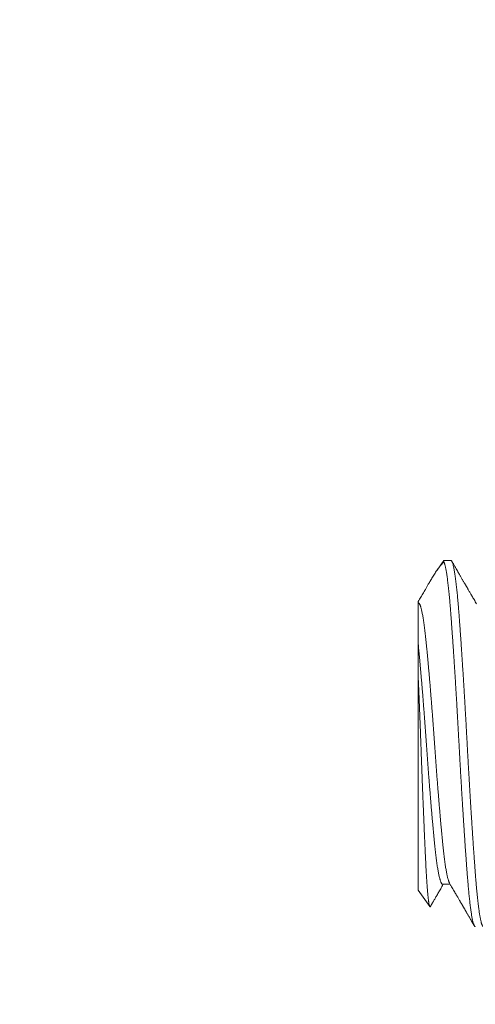
# Model space of a CAD drawing. Extents: x -40 to 79, y -10 to 61.
# Drawn here: x 50 to 50, y 8 to 9 of the extents above; entities that cross this region are included whole.
import ezdxf

# ---------------------------------------------------------------- set-up
doc = ezdxf.new("R2010")
doc.units = 0
doc.header["$LTSCALE"] = 0.25
doc.header["$MEASUREMENT"] = 0
doc.layers.get('0').update_dxf_attribs({"linetype": 'CONTINUOUS', "lineweight": 13})
doc.layers.get('DEFPOINTS').update_dxf_attribs({"linetype": 'CONTINUOUS'})
doc.layers.add('Text', color=7, linetype='CONTINUOUS', lineweight=15)
doc.styles.add('ROMAND', font='romand.shx', dxfattribs={"oblique": 15})
doc.dimstyles.new('ROMAND', dxfattribs={"dimscale": 5.25, "dimtxt": 0.145, "dimasz": 0.188, "dimexe": 0.0625, "dimexo": 0.0625, "dimgap": 0.0625, "dimtad": 0, "dimtih": 1, "dimtoh": 1, "dimdec": 3, "dimzin": 0, "dimdsep": 46, "dimlunit": 4, "dimtxsty": 'ROMAND', "dimcen": 0, "dimadec": 0, "dimazin": 0, "dimtfac": 1, "dimtdec": 3, "dimtofl": 0, "dimtmove": 0, "dimatfit": 3, "dimfxl": 0, "dimtolj": 1, "dimtzin": 0, "dimarcsym": 0})

# ---------------------------------------------------------------- blocks, each defined once
blk = doc.blocks.new('*D12')
at = {"layer": 'DEFPOINTS', "color": 0}
for p in [(52.76916, 9.624), (54.28675, 9.624)]:
    blk.add_point(p, dxfattribs=at)
at = {"layer": 'Text', "color": 0, "lineweight": -2}
blk.add_line((49.87767, 9.624), (51.64116, 9.624), dxfattribs=at)
at = {"layer": 'Text', "color": 0}
blk.add_solid([(51.64116, 9.812), (51.64116, 9.436), (52.76916, 9.624)], dxfattribs=at)
at = {"layer": 'Text', "color": 0, "insert": (40.91734, 9.624), "char_height": 0.87, "attachment_point": 5, "style": 'ROMAND'}
blk.add_mtext('\\A1;MOUNTING DISK\\Pw/ #10-24x \\A1;{\\H0.7X;\\S3/4;}" S.S.\\PHEX WASHER HEAD\\PTHREAD-CUTTING SCREWS\\P(3 @ 120%%D)', dxfattribs=at)

msp = doc.modelspace()

# ---------------------------------------------------------------- linework, layer by layer
for p, q in [((50.17063, 8.43422), (50.16485, 8.42597)), ((50.17063, 8.43422), (50.17063, 8.43313)), ((50.17656, 8.43422), (50.17063, 8.43422)), ((50.14878, 8.33415), (50.14878, 8.15342)), ((50.14878, 8.15342), (50.15865, 8.13933)), ((50.16962, 8.15831), (50.17603, 8.15831))]:
    msp.add_line(p, q)
for points, knots in [([(50.15963, 8.4177), (50.15974, 8.41789), (50.1602, 8.4187), (50.16101, 8.42005), (50.16206, 8.42175), (50.16309, 8.42337), (50.16412, 8.42493), (50.16531, 8.42664), (50.16667, 8.42848), (50.16809, 8.43028), (50.16941, 8.43183), (50.17022, 8.4327), (50.17063, 8.43313)], [0, 0, 0, 0, 0.028113, 0.11977, 0.21141, 0.304843, 0.398296, 0.491733, 0.632636, 0.773538, 0.886734, 1, 1, 1, 1]), ([(50.19847, 8.39719), (50.19811, 8.39781), (50.19741, 8.39902), (50.19638, 8.40078), (50.19543, 8.40243), (50.19454, 8.40396), (50.19371, 8.40538), (50.19296, 8.40666), (50.19229, 8.40782), (50.19169, 8.40884), (50.19116, 8.40977), (50.19067, 8.4106), (50.19025, 8.41133), (50.18989, 8.41196), (50.18958, 8.41249), (50.18932, 8.41293), (50.18912, 8.41328), (50.18897, 8.41354), (50.18884, 8.41376), (50.1887, 8.41401), (50.18851, 8.41433), (50.18827, 8.41473), (50.18792, 8.41534), (50.18746, 8.41613), (50.18691, 8.41708), (50.18634, 8.41807), (50.18575, 8.41908), (50.18515, 8.42012), (50.18452, 8.4212), (50.18385, 8.42236), (50.18305, 8.42372), (50.18213, 8.42532), (50.18106, 8.42716), (50.17991, 8.42914), (50.17867, 8.43128), (50.17782, 8.43274), (50.17738, 8.4335)], [0, 0, 0, 0, 0.051515, 0.099929, 0.145239, 0.187445, 0.226546, 0.26254, 0.293631, 0.321959, 0.347523, 0.370322, 0.390355, 0.407623, 0.422228, 0.434343, 0.443972, 0.451114, 0.455756, 0.462415, 0.471339, 0.482527, 0.495866, 0.521382, 0.547662, 0.574707, 0.602518, 0.631093, 0.660604, 0.692365, 0.72665, 0.773334, 0.824009, 0.878678, 0.937342, 1, 1, 1, 1]), ([(50.15963, 8.41771), (50.15952, 8.41752), (50.15929, 8.41712), (50.15891, 8.41648), (50.15849, 8.41575), (50.15776, 8.41448), (50.15675, 8.41275), (50.15551, 8.41061), (50.15433, 8.40859), (50.15321, 8.40666), (50.15212, 8.40479), (50.15105, 8.40294), (50.14997, 8.40109), (50.14921, 8.39979), (50.14881, 8.3991), (50.14878, 8.39904)], [0, 0, 0, 0, 0.029493, 0.064227, 0.103692, 0.146667, 0.267567, 0.382103, 0.490275, 0.592265, 0.692408, 0.790783, 0.889177, 0.990499, 1, 1, 1, 1]), ([(50.14878, 8.39814), (50.14878, 8.39826), (50.14878, 8.3985), (50.14878, 8.39876), (50.14878, 8.39894), (50.14878, 8.39904), (50.14878, 8.39904), (50.14878, 8.39903)], [0, 0, 0, 0, 0.215158, 0.430352, 0.64551, 0.861984, 1, 1, 1, 1]), ([(50.14878, 8.36302), (50.14878, 8.36861), (50.14878, 8.37365), (50.14878, 8.38234), (50.14878, 8.38601), (50.14878, 8.39202), (50.14878, 8.39432), (50.14878, 8.39736), (50.14878, 8.39814), (50.14878, 8.39814)], [0, 0, 0, 0, 0.25, 0.25, 0.5, 0.5, 0.75, 0.75, 1, 1, 1, 1]), ([(50.14878, 8.33415), (50.14878, 8.3396), (50.14878, 8.34483), (50.14878, 8.35447), (50.14878, 8.35893), (50.14878, 8.36302)], [0, 0, 0, 0, 0.5, 0.5, 1, 1, 1, 1]), ([(50.15916, 8.13941), (50.15926, 8.13959), (50.15941, 8.13984), (50.15958, 8.14014), (50.15967, 8.1403), (50.15973, 8.14039), (50.15977, 8.14045), (50.15983, 8.14056), (50.15994, 8.14075), (50.16011, 8.14105), (50.16034, 8.14145), (50.16063, 8.14194), (50.16098, 8.14254), (50.1614, 8.14327), (50.16191, 8.14414), (50.1625, 8.14516), (50.16317, 8.14631), (50.1639, 8.14758), (50.16471, 8.14897), (50.16558, 8.15045), (50.16649, 8.15202), (50.16745, 8.15368), (50.16847, 8.15544), (50.16938, 8.15699), (50.16994, 8.15796), (50.17014, 8.15831)], [0, 0, 0, 0, 0.028014, 0.039609, 0.048099, 0.05239, 0.054531, 0.058068, 0.068763, 0.084688, 0.105843, 0.132228, 0.163841, 0.200682, 0.248151, 0.302174, 0.362751, 0.42988, 0.50356, 0.583787, 0.665426, 0.752881, 0.846152, 0.945235, 1, 1, 1, 1]), ([(50.17548, 8.15925), (50.17588, 8.15857), (50.17666, 8.15724), (50.17778, 8.15529), (50.17885, 8.15347), (50.17984, 8.15176), (50.18076, 8.15017), (50.18161, 8.14871), (50.18239, 8.14737), (50.18311, 8.14614), (50.18376, 8.14502), (50.18435, 8.144), (50.18487, 8.1431), (50.18533, 8.14231), (50.18573, 8.14163), (50.18602, 8.14112), (50.18624, 8.14075), (50.18638, 8.1405), (50.18652, 8.14027), (50.18663, 8.14007), (50.18673, 8.1399), (50.18685, 8.1397), (50.18704, 8.13937), (50.18732, 8.13889), (50.18767, 8.13828), (50.18803, 8.13767), (50.18839, 8.13705), (50.18875, 8.13641), (50.18916, 8.13572), (50.18959, 8.13497), (50.19007, 8.13416), (50.19056, 8.13331), (50.19109, 8.13239), (50.19168, 8.13137), (50.19234, 8.13024), (50.19306, 8.12899), (50.19385, 8.12764), (50.1947, 8.12617), (50.19562, 8.12459), (50.19625, 8.1235), (50.19657, 8.12294)], [0, 0, 0, 0, 0.05666, 0.110134, 0.160418, 0.207513, 0.251415, 0.291427, 0.328357, 0.362206, 0.392972, 0.421129, 0.446088, 0.467849, 0.486412, 0.502171, 0.509932, 0.516913, 0.523116, 0.528541, 0.533185, 0.537819, 0.544707, 0.56072, 0.577631, 0.59454, 0.611489, 0.628862, 0.646752, 0.668501, 0.69097, 0.714158, 0.738798, 0.76693, 0.798122, 0.832374, 0.869688, 0.910063, 0.9535, 1, 1, 1, 1])]:
    msp.add_open_spline(points, degree=3, knots=knots)
at = {"color": 8}
for points, knots in [([(50.19739, 8.12224), (50.19735, 8.12223), (50.19722, 8.12223), (50.19703, 8.12235), (50.1968, 8.12258), (50.19658, 8.12292), (50.19635, 8.12336), (50.19612, 8.12391), (50.19588, 8.12459), (50.19563, 8.12543), (50.19536, 8.12642), (50.1951, 8.12756), (50.19483, 8.12882), (50.19456, 8.13023), (50.19429, 8.13176), (50.19402, 8.13342), (50.19376, 8.13518), (50.1935, 8.13704), (50.19324, 8.13897), (50.19298, 8.14101), (50.19273, 8.14315), (50.19248, 8.1454), (50.19223, 8.1477), (50.19199, 8.15005), (50.19176, 8.15244), (50.19153, 8.1549), (50.1913, 8.15744), (50.19107, 8.16015), (50.19083, 8.16304), (50.19059, 8.16612), (50.19034, 8.16928), (50.1901, 8.17254), (50.18985, 8.1759), (50.1896, 8.17936), (50.18935, 8.18292), (50.18909, 8.18652), (50.18884, 8.19014), (50.18859, 8.19378), (50.18834, 8.1975), (50.18809, 8.20128), (50.18784, 8.20514), (50.18759, 8.20898), (50.18734, 8.21281), (50.1871, 8.2166), (50.18686, 8.22044), (50.18661, 8.22432), (50.18636, 8.22839), (50.1861, 8.23265), (50.18584, 8.23709), (50.18557, 8.24156), (50.18531, 8.24606), (50.18505, 8.25057), (50.18479, 8.25508), (50.18453, 8.2596), (50.18428, 8.26405), (50.18404, 8.26841), (50.1838, 8.27269), (50.18357, 8.27695), (50.18334, 8.28121), (50.18311, 8.28548), (50.18288, 8.28967), (50.18265, 8.2938), (50.18242, 8.29785), (50.18219, 8.3019), (50.18196, 8.30595), (50.18172, 8.31015), (50.18146, 8.31449), (50.1812, 8.31896), (50.18093, 8.32341), (50.18066, 8.32782), (50.18039, 8.33219), (50.18012, 8.33652), (50.17985, 8.3408), (50.17959, 8.34495), (50.17933, 8.34897), (50.17907, 8.35286), (50.17882, 8.35669), (50.17856, 8.36045), (50.17831, 8.36414), (50.17807, 8.36768), (50.17783, 8.37107), (50.1776, 8.37432), (50.17738, 8.3775), (50.17715, 8.3806), (50.17692, 8.38373), (50.17669, 8.38688), (50.17644, 8.39005), (50.1762, 8.39314), (50.17595, 8.39614), (50.1757, 8.39906), (50.17545, 8.40188), (50.17519, 8.40462), (50.17493, 8.40726), (50.17466, 8.40982), (50.17439, 8.41227), (50.17412, 8.41461), (50.17385, 8.41683), (50.17358, 8.41891), (50.17331, 8.42086), (50.17304, 8.42267), (50.17277, 8.42436), (50.1725, 8.42592), (50.17223, 8.42736), (50.17196, 8.42868), (50.17169, 8.42985), (50.17142, 8.43089), (50.17115, 8.43178), (50.17089, 8.43254), (50.17072, 8.43294), (50.17063, 8.43313)], [0, 0, 0, 0, 0.005419, 0.0144627, 0.0230301, 0.031634, 0.0402718, 0.0489406, 0.0576376, 0.0673737, 0.0771373, 0.0869241, 0.0967299, 0.1065504, 0.1163813, 0.1262182, 0.1360567, 0.1454038, 0.1547447, 0.1640756, 0.1733929, 0.1826927, 0.1919716, 0.2006978, 0.2093992, 0.2180729, 0.226716, 0.2353257, 0.2448919, 0.2544095, 0.2638851, 0.273396, 0.282956, 0.2925614, 0.3022085, 0.3118934, 0.3211285, 0.3303906, 0.3396762, 0.3489817, 0.3583035, 0.3676378, 0.376447, 0.3852608, 0.3940763, 0.4028901, 0.4116993, 0.4215214, 0.4313294, 0.441119, 0.4508859, 0.4606259, 0.470335, 0.480009, 0.4896441, 0.4987607, 0.5078355, 0.5168652, 0.525871, 0.5349192, 0.5440112, 0.552621, 0.5612641, 0.5699378, 0.5786392, 0.5873654, 0.5971301, 0.6069179, 0.6167244, 0.6265455, 0.6363767, 0.6462138, 0.6560523, 0.6658878, 0.6752279, 0.6845576, 0.6938733, 0.7031712, 0.7124478, 0.7216994, 0.7303964, 0.7390652, 0.7477029, 0.7563068, 0.7648742, 0.7743895, 0.7838649, 0.793378, 0.8029401, 0.8125475, 0.8221964, 0.831883, 0.8416031, 0.8514988, 0.8614207, 0.8713643, 0.8813251, 0.8912987, 0.9011022, 0.9109093, 0.9207157, 0.9305169, 0.9405085, 0.9504857, 0.960444, 0.970379, 0.9802862, 0.9901613, 1, 1, 1, 1]), ([(50.20516, 8.12296), (50.20512, 8.1229), (50.205, 8.12266), (50.20479, 8.12242), (50.20453, 8.12224), (50.20428, 8.1222), (50.20404, 8.1223), (50.20379, 8.12252), (50.20354, 8.12288), (50.20329, 8.12336), (50.20304, 8.12398), (50.20278, 8.12473), (50.20252, 8.12562), (50.20225, 8.12664), (50.20199, 8.1278), (50.20172, 8.12908), (50.20146, 8.13048), (50.2012, 8.13196), (50.20095, 8.13354), (50.2007, 8.13522), (50.20044, 8.13702), (50.20018, 8.13902), (50.1999, 8.14126), (50.19961, 8.14373), (50.19932, 8.14634), (50.19904, 8.14908), (50.19875, 8.15194), (50.19847, 8.15491), (50.1982, 8.15791), (50.19795, 8.16093), (50.1977, 8.16393), (50.19746, 8.16702), (50.19722, 8.1702), (50.19698, 8.17347), (50.19673, 8.17684), (50.19648, 8.18032), (50.19622, 8.18389), (50.19597, 8.18755), (50.19571, 8.19131), (50.19545, 8.19515), (50.19519, 8.199), (50.19493, 8.20284), (50.19468, 8.20667), (50.19443, 8.21057), (50.19417, 8.21452), (50.19391, 8.21872), (50.19363, 8.2232), (50.19334, 8.22794), (50.19304, 8.23273), (50.19275, 8.23755), (50.19247, 8.24241), (50.19218, 8.2473), (50.1919, 8.25206), (50.19164, 8.2567), (50.19138, 8.2612), (50.19113, 8.2657), (50.19088, 8.27019), (50.19064, 8.27466), (50.1904, 8.27912), (50.19016, 8.28359), (50.18991, 8.28806), (50.18966, 8.29256), (50.18941, 8.29706), (50.18916, 8.30156), (50.1889, 8.30597), (50.18865, 8.31029), (50.1884, 8.3145), (50.18816, 8.3187), (50.1879, 8.32288), (50.18764, 8.32724), (50.18736, 8.33179), (50.18707, 8.33649), (50.18677, 8.34113), (50.18648, 8.34571), (50.18619, 8.35021), (50.1859, 8.35463), (50.18562, 8.35884), (50.18535, 8.36285), (50.18509, 8.36666), (50.18483, 8.37038), (50.18457, 8.37401), (50.18432, 8.37754), (50.18407, 8.38097), (50.18382, 8.38431), (50.18358, 8.38754), (50.18334, 8.39068), (50.1831, 8.39373), (50.18285, 8.39671), (50.1826, 8.39954), (50.18236, 8.40223), (50.18212, 8.40479), (50.18187, 8.40726), (50.18163, 8.40963), (50.18137, 8.41203), (50.18109, 8.41444), (50.1808, 8.41682), (50.18051, 8.41906), (50.18021, 8.42115), (50.17992, 8.4231), (50.17963, 8.42489), (50.17934, 8.42649), (50.17907, 8.4279), (50.1788, 8.42913), (50.17854, 8.43023), (50.17828, 8.4312), (50.17802, 8.43203), (50.17776, 8.43273), (50.1775, 8.43329), (50.17725, 8.43373), (50.17701, 8.43403), (50.17677, 8.4342), (50.17663, 8.43421), (50.17656, 8.43421)], [0, 0, 0, 0, 0.003581, 0.013298, 0.022962, 0.031774, 0.040607, 0.049485, 0.058407, 0.067368, 0.076364, 0.085393, 0.09445, 0.103531, 0.112634, 0.121753, 0.130885, 0.139503, 0.148126, 0.15675, 0.165372, 0.173988, 0.183945, 0.193885, 0.203803, 0.213693, 0.223551, 0.233372, 0.243151, 0.252074, 0.260954, 0.269789, 0.2786, 0.287455, 0.296355, 0.305296, 0.314274, 0.323287, 0.332329, 0.341399, 0.350491, 0.359081, 0.367684, 0.376297, 0.384917, 0.393541, 0.403518, 0.41349, 0.423452, 0.433398, 0.443323, 0.453223, 0.463091, 0.472106, 0.481087, 0.490031, 0.498934, 0.507793, 0.516606, 0.525437, 0.534314, 0.543234, 0.552193, 0.561188, 0.570216, 0.578754, 0.587314, 0.595893, 0.604487, 0.613094, 0.623064, 0.63304, 0.643018, 0.652992, 0.662958, 0.672909, 0.682841, 0.691925, 0.700984, 0.710015, 0.719014, 0.727978, 0.736902, 0.745784, 0.754621, 0.763431, 0.772285, 0.781183, 0.790122, 0.798585, 0.807079, 0.8156, 0.824146, 0.832712, 0.842646, 0.852599, 0.862565, 0.87254, 0.882517, 0.892493, 0.902462, 0.911589, 0.920702, 0.929797, 0.938869, 0.947915, 0.956931, 0.965914, 0.974859, 0.983764, 0.992624, 1, 1, 1, 1]), ([(50.17548, 8.15927), (50.17544, 8.15934), (50.17529, 8.15958), (50.17505, 8.16011), (50.17475, 8.16087), (50.17445, 8.16177), (50.17415, 8.16281), (50.17384, 8.16398), (50.17354, 8.16529), (50.17323, 8.16672), (50.17292, 8.16829), (50.17261, 8.16998), (50.1723, 8.17179), (50.172, 8.17372), (50.1717, 8.17576), (50.1714, 8.17791), (50.1711, 8.18014), (50.17081, 8.18246), (50.17053, 8.18488), (50.17024, 8.18739), (50.16996, 8.19001), (50.16968, 8.19273), (50.16941, 8.19554), (50.16913, 8.19845), (50.16884, 8.20146), (50.16855, 8.20457), (50.16826, 8.20777), (50.16796, 8.21107), (50.16766, 8.21445), (50.16736, 8.21791), (50.16705, 8.22144), (50.16675, 8.22503), (50.16645, 8.22866), (50.16614, 8.23232), (50.16584, 8.23604), (50.16554, 8.23983), (50.16523, 8.24368), (50.16493, 8.24758), (50.16462, 8.25152), (50.16432, 8.25547), (50.16403, 8.25944), (50.16373, 8.26341), (50.16344, 8.26738), (50.16316, 8.27134), (50.16288, 8.27528), (50.1626, 8.27921), (50.16232, 8.28314), (50.16204, 8.28707), (50.16176, 8.29098), (50.16147, 8.29487), (50.16118, 8.29876), (50.16089, 8.30267), (50.16059, 8.30659), (50.16029, 8.31052), (50.15998, 8.31441), (50.15967, 8.31827), (50.15936, 8.32209), (50.15906, 8.32586), (50.15875, 8.32957), (50.15844, 8.33321), (50.15814, 8.33678), (50.15783, 8.34028), (50.15753, 8.3437), (50.15723, 8.34702), (50.15694, 8.35023), (50.15666, 8.35333), (50.15637, 8.35633), (50.15609, 8.35926), (50.15582, 8.3621), (50.15554, 8.36487), (50.15526, 8.36756), (50.15498, 8.37016), (50.15469, 8.37267), (50.15439, 8.37509), (50.1541, 8.37741), (50.1538, 8.37962), (50.15349, 8.38172), (50.15319, 8.38371), (50.15288, 8.38558), (50.15258, 8.38732), (50.15227, 8.38893), (50.15197, 8.3904), (50.15167, 8.39175), (50.15137, 8.39298), (50.15106, 8.39409), (50.15076, 8.39507), (50.15046, 8.39592), (50.15016, 8.39663), (50.14987, 8.3972), (50.14958, 8.39764), (50.1493, 8.39793), (50.14903, 8.39811), (50.14887, 8.39813), (50.14878, 8.39814)], [0, 0, 0, 0, 0.005198, 0.016092, 0.027249, 0.038442, 0.049663, 0.060907, 0.072167, 0.083437, 0.094709, 0.105954, 0.117188, 0.128406, 0.1396, 0.150765, 0.161696, 0.172587, 0.183432, 0.194226, 0.205181, 0.216072, 0.226933, 0.237858, 0.248844, 0.259886, 0.270979, 0.282092, 0.293243, 0.304426, 0.315635, 0.326863, 0.337904, 0.34895, 0.359996, 0.371036, 0.382289, 0.393522, 0.40473, 0.415905, 0.427042, 0.438134, 0.449176, 0.460137, 0.471037, 0.481875, 0.492742, 0.503674, 0.514467, 0.525312, 0.536203, 0.547134, 0.558324, 0.569543, 0.580786, 0.592044, 0.603314, 0.614586, 0.625856, 0.637091, 0.64831, 0.659507, 0.670675, 0.681808, 0.692701, 0.70355, 0.714347, 0.725088, 0.735984, 0.746843, 0.757762, 0.768743, 0.779781, 0.790869, 0.802003, 0.813151, 0.824332, 0.835539, 0.846766, 0.858006, 0.869052, 0.880099, 0.891139, 0.902168, 0.913403, 0.924613, 0.935792, 0.946932, 0.958028, 0.969075, 0.980065, 0.99006, 1, 1, 1, 1]), ([(50.16962, 8.15832), (50.16959, 8.15832), (50.16946, 8.1583), (50.16925, 8.1584), (50.16897, 8.15863), (50.16869, 8.15899), (50.1684, 8.15948), (50.16811, 8.16011), (50.16781, 8.16087), (50.16751, 8.16177), (50.1672, 8.16281), (50.1669, 8.16398), (50.16659, 8.16529), (50.16628, 8.16672), (50.16597, 8.16829), (50.16567, 8.16998), (50.16536, 8.17179), (50.16505, 8.17372), (50.16475, 8.17576), (50.16445, 8.17791), (50.16416, 8.18014), (50.16387, 8.18246), (50.16358, 8.18488), (50.1633, 8.18739), (50.16302, 8.19001), (50.16274, 8.19273), (50.16246, 8.19554), (50.16218, 8.19845), (50.1619, 8.20146), (50.16161, 8.20457), (50.16131, 8.20777), (50.16102, 8.21107), (50.16072, 8.21445), (50.16041, 8.21791), (50.16011, 8.22144), (50.1598, 8.22503), (50.1595, 8.22866), (50.1592, 8.23232), (50.1589, 8.23604), (50.15859, 8.23983), (50.15829, 8.24368), (50.15798, 8.24758), (50.15768, 8.25152), (50.15738, 8.25547), (50.15708, 8.25944), (50.15679, 8.26341), (50.1565, 8.26738), (50.15621, 8.27134), (50.15593, 8.27528), (50.15566, 8.27921), (50.15538, 8.28314), (50.1551, 8.28707), (50.15482, 8.29098), (50.15453, 8.29487), (50.15424, 8.29876), (50.15395, 8.30267), (50.15365, 8.30659), (50.15334, 8.31052), (50.15304, 8.31441), (50.15273, 8.31827), (50.15242, 8.32209), (50.15211, 8.32586), (50.15181, 8.32952), (50.15151, 8.33306), (50.15122, 8.33649), (50.15093, 8.33984), (50.15064, 8.34313), (50.15035, 8.34634), (50.15007, 8.34941), (50.1498, 8.35234), (50.14954, 8.35514), (50.14928, 8.35785), (50.14903, 8.36048), (50.14887, 8.36217), (50.14878, 8.36302)], [0, 0, 0, 0, 0.0046466, 0.0185635, 0.0323114, 0.0461316, 0.0600171, 0.0739609, 0.0882417, 0.1025676, 0.1169306, 0.1313225, 0.1457349, 0.1601596, 0.1745881, 0.1889805, 0.20336, 0.2177182, 0.2320469, 0.2463379, 0.2603294, 0.2742694, 0.2881508, 0.3019663, 0.3159888, 0.3299285, 0.3438307, 0.3578134, 0.3718753, 0.3860092, 0.4002076, 0.4144318, 0.4287049, 0.443019, 0.4573659, 0.4717376, 0.4858686, 0.5000076, 0.5141466, 0.5282776, 0.5426807, 0.5570589, 0.571404, 0.585708, 0.5999627, 0.6141605, 0.6282935, 0.642324, 0.6562755, 0.670147, 0.6840567, 0.6980487, 0.7118643, 0.7257457, 0.7396857, 0.7536772, 0.7679996, 0.7823598, 0.7967495, 0.8111605, 0.8255845, 0.840013, 0.8544376, 0.8682128, 0.8819694, 0.8957002, 0.909398, 0.9230558, 0.9366667, 0.9494507, 0.9621814, 0.9748533, 0.9874612, 1, 1, 1, 1]), ([(50.15916, 8.13941), (50.15915, 8.1394), (50.15911, 8.1393), (50.15901, 8.13921), (50.15888, 8.13914), (50.15875, 8.1392), (50.15862, 8.13936), (50.15849, 8.13963), (50.15836, 8.14002), (50.15822, 8.14052), (50.15808, 8.14115), (50.15794, 8.14191), (50.15779, 8.1428), (50.15765, 8.14378), (50.15751, 8.14485), (50.15737, 8.146), (50.15724, 8.14725), (50.1571, 8.1486), (50.15696, 8.15006), (50.15682, 8.15163), (50.15667, 8.15331), (50.15653, 8.15511), (50.15639, 8.15701), (50.15624, 8.15902), (50.1561, 8.16113), (50.15596, 8.1633), (50.15582, 8.16552), (50.15568, 8.16779), (50.15555, 8.17014), (50.15541, 8.17258), (50.15528, 8.1751), (50.15514, 8.17772), (50.15501, 8.18044), (50.15488, 8.18325), (50.15474, 8.18615), (50.15461, 8.18913), (50.15447, 8.19219), (50.15433, 8.19527), (50.1542, 8.19837), (50.15406, 8.20147), (50.15392, 8.20464), (50.15379, 8.20787), (50.15365, 8.21116), (50.15351, 8.21452), (50.15336, 8.21796), (50.15322, 8.22147), (50.15307, 8.22503), (50.15293, 8.22864), (50.15278, 8.2323), (50.15264, 8.23592), (50.1525, 8.23948), (50.15236, 8.24299), (50.15222, 8.24653), (50.15209, 8.2501), (50.15195, 8.25369), (50.15181, 8.25733), (50.15167, 8.26099), (50.15154, 8.2647), (50.1514, 8.26842), (50.15126, 8.27215), (50.15113, 8.27589), (50.15099, 8.27958), (50.15086, 8.28322), (50.15073, 8.2868), (50.1506, 8.29038), (50.15046, 8.29396), (50.15032, 8.29752), (50.15018, 8.30109), (50.15004, 8.30467), (50.1499, 8.30824), (50.14975, 8.31179), (50.14961, 8.31531), (50.14946, 8.31881), (50.14932, 8.32213), (50.14918, 8.32529), (50.14905, 8.32828), (50.14891, 8.33124), (50.14883, 8.33318), (50.14878, 8.33415)], [0, 0, 0, 0, 0.001443, 0.015207, 0.029013, 0.042819, 0.056706, 0.070604, 0.084279, 0.097966, 0.112461, 0.126957, 0.141506, 0.156055, 0.169505, 0.182958, 0.196408, 0.209955, 0.223504, 0.237051, 0.250902, 0.264756, 0.278607, 0.292563, 0.306523, 0.320479, 0.333723, 0.346969, 0.360212, 0.373547, 0.386885, 0.40022, 0.413849, 0.427481, 0.44111, 0.454844, 0.468581, 0.482315, 0.495391, 0.50847, 0.521546, 0.534718, 0.547893, 0.561065, 0.574541, 0.588021, 0.601497, 0.615078, 0.628663, 0.642244, 0.65496, 0.667677, 0.680393, 0.693196, 0.706003, 0.718806, 0.731889, 0.744973, 0.758056, 0.771234, 0.784416, 0.797594, 0.810294, 0.822997, 0.835697, 0.848493, 0.861291, 0.874087, 0.887187, 0.900289, 0.913389, 0.926593, 0.939801, 0.953006, 0.964738, 0.97647, 0.988235, 1, 1, 1, 1])]:
    msp.add_open_spline(points, degree=3, knots=knots, dxfattribs=at)

# ---------------------------------------------------------------- dimensions: what is measured, and where the dimension line sits
at = {"layer": 'Text'}
dim = msp.add_diameter_dim_2p(p1=(54.28675, 9.624), p2=(52.76916, 9.624), text='MOUNTING DISK\\Pw/ #10-24x \\A1;{\\H0.7X;\\S3/4;}" S.S.\\PHEX WASHER HEAD\\PTHREAD-CUTTING SCREWS\\P(3 @ 120%%D)', dimstyle='ROMAND', override={"dimscale": 6}, dxfattribs=at)
dim.commit()
dim.dimension.update_dxf_attribs({"geometry": '*D12', "text_midpoint": (40.91734, 9.624), "dimtype": 163})

doc.saveas('drawing.dxf')
